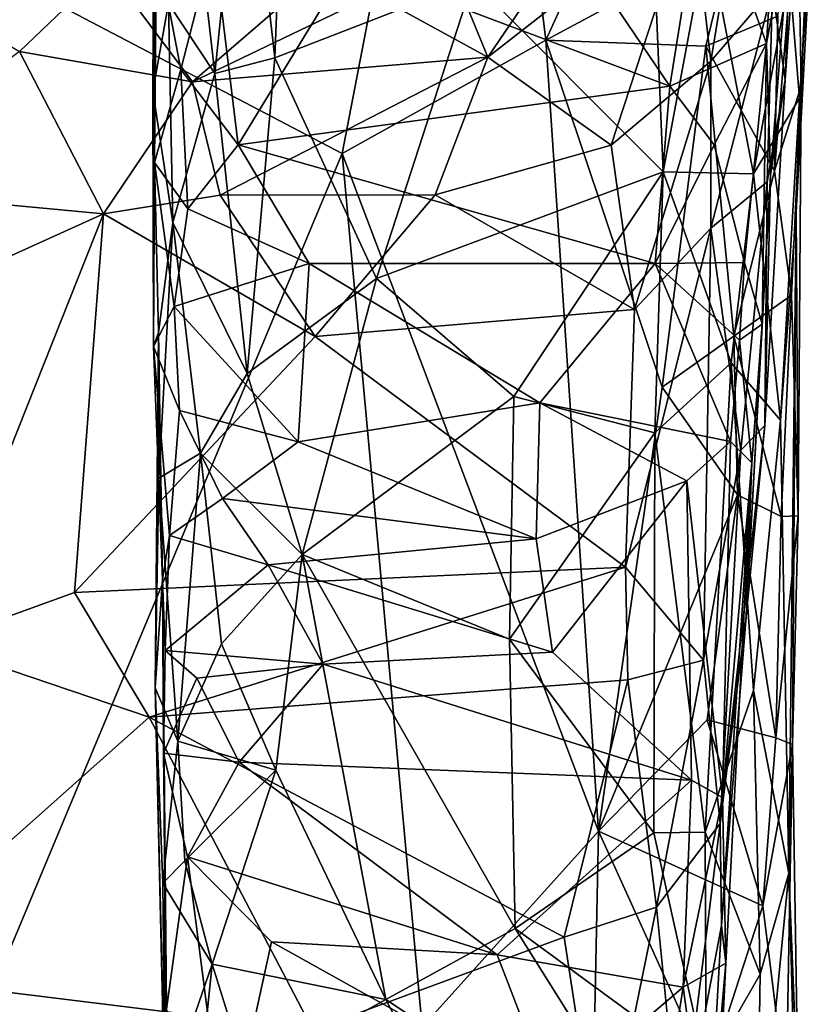
# Model space of a CAD drawing. Extents: x 0 to 3.04, y 0 to 6.18.
# Drawn here: x 2.19 to 2.52, y 1.91 to 2.31 of the extents above; entities that cross this region are included whole.
import ezdxf

# ---------------------------------------------------------------- set-up
doc = ezdxf.new("R2010")
doc.units = 0
doc.header["$MEASUREMENT"] = 0
doc.layers.add('1', color=7, linetype='Continuous')

msp = doc.modelspace()

# ---------------------------------------------------------------- linework, layer by layer
at = {"layer": '1'}
for points in [[(2.37797, 2.54108, -1.16264), (2.32365, 2.25979, -1.16541), (2.17068, 2.34008, -1.16643)], [(2.37797, 2.54108, -1.16264), (2.40652, 2.30587, -1.1607), (2.32365, 2.25979, -1.16541)], [(2.4756, 2.45725, -1.15102), (2.40652, 2.30587, -1.1607), (2.37797, 2.54108, -1.16264)], [(2.48222, 2.3465, -1.15139), (2.40652, 2.30587, -1.1607), (2.4756, 2.45725, -1.15102)], [(2.24667, 2.28513, -0.7158), (2.24954, 2.44988, -0.61226), (2.24737, 2.41453, -0.50082)], [(2.25308, 2.32081, -0.73543), (2.24954, 2.44988, -0.61226), (2.24667, 2.28513, -0.7158)], [(2.51691, 2.44784, -0.95546), (2.50828, 2.23589, -0.89021), (2.5144, 2.3833, -1.072)], [(2.51691, 2.44784, -0.95546), (2.5147, 2.35535, -0.87178), (2.50828, 2.23589, -0.89021)], [(2.29639, 2.29874, -0.79076), (2.30161, 2.43303, -0.70663), (2.28379, 2.4082, -0.71784)], [(2.30161, 2.43303, -0.70663), (2.29639, 2.29874, -0.79076), (2.3768, 2.33001, -0.77492)], [(2.24737, 2.41453, -0.50082), (2.24737, 2.25609, -0.57166), (2.24667, 2.28513, -0.7158)], [(2.24737, 2.41453, -0.50082), (2.24816, 2.34568, -0.49218), (2.24737, 2.25609, -0.57166)], [(2.28379, 2.4082, -0.71784), (2.26103, 2.38655, -0.70477), (2.27194, 2.29228, -0.78258)], [(2.29639, 2.29874, -0.79076), (2.28379, 2.4082, -0.71784), (2.27194, 2.29228, -0.78258)], [(2.4709, 2.37438, -0.37358), (2.50172, 2.39209, -0.33328), (2.49626, 2.30448, -0.4073)], [(2.49626, 2.30448, -0.4073), (2.50172, 2.39209, -0.33328), (2.50639, 2.35923, -0.27176)], [(2.27194, 2.29228, -0.78258), (2.26103, 2.38655, -0.70477), (2.25308, 2.32081, -0.73543)], [(2.45688, 2.28716, -0.45025), (2.32597, 2.33646, -0.4488), (2.39125, 2.38437, -0.39165)], [(2.39125, 2.38437, -0.39165), (2.4709, 2.37438, -0.37358), (2.45688, 2.28716, -0.45025)], [(2.51031, 2.28724, -1.07606), (2.5144, 2.3833, -1.072), (2.50828, 2.23589, -0.89021)], [(2.50905, 2.36726, -1.13001), (2.5144, 2.3833, -1.072), (2.51031, 2.28724, -1.07606)], [(2.45688, 2.28716, -0.45025), (2.4709, 2.37438, -0.37358), (2.49626, 2.30448, -0.4073)], [(2.50931, 2.36663, -0.08101), (2.49863, 2.32665, -0.10498), (2.50378, 2.2898, -0.18783)], [(2.49945, 2.25277, -1.13198), (2.50086, 2.31558, -1.14279), (2.50905, 2.36726, -1.13001)], [(2.50905, 2.36726, -1.13001), (2.51031, 2.28724, -1.07606), (2.49945, 2.25277, -1.13198)], [(2.50639, 2.35923, -0.27176), (2.50931, 2.36663, -0.08101), (2.50378, 2.2898, -0.18783)], [(2.38297, 2.29893, -0.06391), (2.46601, 2.36391, -0.00209), (2.42129, 2.35544, 0.00932)], [(2.43308, 2.26315, -0.11257), (2.46601, 2.36391, -0.00209), (2.38297, 2.29893, -0.06391)], [(2.43308, 2.26315, -0.11257), (2.47361, 2.29735, -0.09698), (2.46601, 2.36391, -0.00209)], [(2.46601, 2.36391, -0.00209), (2.47361, 2.29735, -0.09698), (2.48221, 2.34922, -0.03665)], [(2.22821, 2.33543, 0.0198), (2.09207, 2.36161, 0.0986), (2.19247, 2.30132, -0.01551)], [(2.50639, 2.35923, -0.27176), (2.49785, 2.25096, -0.34369), (2.49626, 2.30448, -0.4073)], [(2.50639, 2.35923, -0.27176), (2.50378, 2.2898, -0.18783), (2.49785, 2.25096, -0.34369)], [(2.36325, 2.34692, 0.00949), (2.38297, 2.29893, -0.06391), (2.42129, 2.35544, 0.00932)], [(2.45425, 2.25237, -0.80891), (2.44984, 2.35622, -0.75415), (2.3768, 2.33001, -0.77492)], [(2.45425, 2.25237, -0.80891), (2.47228, 2.34888, -0.76592), (2.44984, 2.35622, -0.75415)], [(2.5147, 2.35535, -0.87178), (2.50561, 2.33191, -0.81099), (2.50966, 2.28228, -0.85011)], [(2.50966, 2.28228, -0.85011), (2.50828, 2.23589, -0.89021), (2.5147, 2.35535, -0.87178)], [(2.38297, 2.29893, -0.06391), (2.36325, 2.34692, 0.00949), (2.33652, 2.32448, -0.01952)], [(2.47163, 2.30338, -1.15742), (2.40652, 2.30587, -1.1607), (2.48222, 2.3465, -1.15139)], [(2.45425, 2.25237, -0.80891), (2.49093, 2.25152, -0.8268), (2.47228, 2.34888, -0.76592)], [(2.50086, 2.31558, -1.14279), (2.47163, 2.30338, -1.15742), (2.48222, 2.3465, -1.15139)], [(2.50561, 2.33191, -0.81099), (2.47228, 2.34888, -0.76592), (2.49093, 2.25152, -0.8268)], [(2.49863, 2.32665, -0.10498), (2.48221, 2.34922, -0.03665), (2.47361, 2.29735, -0.09698)], [(2.24816, 2.34568, -0.49218), (2.25812, 2.29394, -0.51082), (2.24737, 2.25609, -0.57166)], [(2.25812, 2.29394, -0.51082), (2.24816, 2.34568, -0.49218), (2.27141, 2.34579, -0.46403)], [(2.25812, 2.29394, -0.51082), (2.27141, 2.34579, -0.46403), (2.28142, 2.26327, -0.51104)], [(2.28142, 2.26327, -0.51104), (2.27141, 2.34579, -0.46403), (2.32597, 2.33646, -0.4488)], [(2.1744, 1.90234, -1.1646), (2.17068, 2.34008, -1.16643), (2.32365, 2.25979, -1.16541)], [(2.22821, 2.33543, 0.0198), (2.19247, 2.30132, -0.01551), (2.26291, 2.28896, -0.03995)], [(2.26291, 2.28896, -0.03995), (2.31894, 2.3374, 0.00904), (2.22821, 2.33543, 0.0198)], [(2.33652, 2.32448, -0.01952), (2.31894, 2.3374, 0.00904), (2.26291, 2.28896, -0.03995)], [(2.45688, 2.28716, -0.45025), (2.28142, 2.26327, -0.51104), (2.32597, 2.33646, -0.4488)], [(2.50966, 2.28228, -0.85011), (2.50561, 2.33191, -0.81099), (2.49093, 2.25152, -0.8268)], [(2.29639, 2.29874, -0.79076), (2.33767, 2.20889, -0.83263), (2.3768, 2.33001, -0.77492)], [(2.45425, 2.25237, -0.80891), (2.3768, 2.33001, -0.77492), (2.33767, 2.20889, -0.83263)], [(2.47364, 2.22949, -0.1722), (2.49863, 2.32665, -0.10498), (2.47361, 2.29735, -0.09698)], [(2.49863, 2.32665, -0.10498), (2.47364, 2.22949, -0.1722), (2.49654, 2.24822, -0.19538)], [(2.49863, 2.32665, -0.10498), (2.49654, 2.24822, -0.19538), (2.50378, 2.2898, -0.18783)], [(2.33652, 2.32448, -0.01952), (2.26291, 2.28896, -0.03995), (2.38297, 2.29893, -0.06391)], [(2.25308, 2.32081, -0.73543), (2.24667, 2.28513, -0.7158), (2.25483, 2.23169, -0.78315)], [(2.25308, 2.32081, -0.73543), (2.25483, 2.23169, -0.78315), (2.27194, 2.29228, -0.78258)], [(2.49945, 2.25277, -1.13198), (2.47163, 2.30338, -1.15742), (2.50086, 2.31558, -1.14279)], [(2.42788, 1.9842, -1.15649), (2.32365, 2.25979, -1.16541), (2.40652, 2.30587, -1.1607)], [(2.47163, 2.30338, -1.15742), (2.45383, 2.16473, -1.15225), (2.40652, 2.30587, -1.1607)], [(2.40652, 2.30587, -1.1607), (2.45383, 2.16473, -1.15225), (2.42788, 1.9842, -1.15649)], [(2.47163, 2.30338, -1.15742), (2.48295, 2.18546, -1.14295), (2.45383, 2.16473, -1.15225)], [(2.45688, 2.28716, -0.45025), (2.49626, 2.30448, -0.4073), (2.47501, 2.26331, -0.45805)], [(2.49945, 2.25277, -1.13198), (2.48295, 2.18546, -1.14295), (2.47163, 2.30338, -1.15742)], [(2.48734, 2.21544, -0.46761), (2.47501, 2.26331, -0.45805), (2.49626, 2.30448, -0.4073)], [(2.4945, 2.19033, -0.45012), (2.48734, 2.21544, -0.46761), (2.49626, 2.30448, -0.4073)], [(2.4945, 2.19033, -0.45012), (2.49626, 2.30448, -0.4073), (2.49785, 2.25096, -0.34369)], [(2.19247, 2.30132, -0.01551), (2.11822, 2.24543, -0.05025), (2.22668, 2.23529, -0.09712)], [(2.22668, 2.23529, -0.09712), (2.26291, 2.28896, -0.03995), (2.19247, 2.30132, -0.01551)], [(2.38297, 2.29893, -0.06391), (2.26291, 2.28896, -0.03995), (2.27412, 2.24281, -0.09753)], [(2.27194, 2.29228, -0.78258), (2.2851, 2.17027, -0.84), (2.29639, 2.29874, -0.79076)], [(2.38297, 2.29893, -0.06391), (2.27412, 2.24281, -0.09753), (2.36151, 2.24295, -0.12173)], [(2.33767, 2.20889, -0.83263), (2.29639, 2.29874, -0.79076), (2.2851, 2.17027, -0.84)], [(2.43308, 2.26315, -0.11257), (2.38297, 2.29893, -0.06391), (2.36151, 2.24295, -0.12173)], [(2.43308, 2.26315, -0.11257), (2.44264, 2.19639, -0.18035), (2.47361, 2.29735, -0.09698)], [(2.47361, 2.29735, -0.09698), (2.44264, 2.19639, -0.18035), (2.47364, 2.22949, -0.1722)], [(2.26095, 2.23732, -0.55332), (2.24737, 2.25609, -0.57166), (2.25812, 2.29394, -0.51082)], [(2.2851, 2.17027, -0.84), (2.27194, 2.29228, -0.78258), (2.25483, 2.23169, -0.78315)], [(2.28142, 2.26327, -0.51104), (2.26095, 2.23732, -0.55332), (2.25812, 2.29394, -0.51082)], [(2.22668, 2.23529, -0.09712), (2.27412, 2.24281, -0.09753), (2.26291, 2.28896, -0.03995)], [(2.45104, 2.21512, -0.49379), (2.28142, 2.26327, -0.51104), (2.45688, 2.28716, -0.45025)], [(2.45104, 2.21512, -0.49379), (2.45688, 2.28716, -0.45025), (2.47501, 2.26331, -0.45805)], [(2.49562, 2.14922, -0.29266), (2.50378, 2.2898, -0.18783), (2.49654, 2.24822, -0.19538)], [(2.50378, 2.2898, -0.18783), (2.49562, 2.14922, -0.29266), (2.49785, 2.25096, -0.34369)], [(2.49945, 2.25277, -1.13198), (2.51031, 2.28724, -1.07606), (2.5064, 2.20212, -1.12368)], [(2.51031, 2.28724, -1.07606), (2.50907, 2.11244, -1.09905), (2.5064, 2.20212, -1.12368)], [(2.51031, 2.28724, -1.07606), (2.50828, 2.23589, -0.89021), (2.50907, 2.11244, -1.09905)], [(2.24667, 2.28513, -0.7158), (2.24695, 2.18129, -0.60114), (2.24896, 2.18702, -0.75286)], [(2.24667, 2.28513, -0.7158), (2.24896, 2.18702, -0.75286), (2.25483, 2.23169, -0.78315)], [(2.24695, 2.18129, -0.60114), (2.24667, 2.28513, -0.7158), (2.24737, 2.25609, -0.57166)], [(2.50966, 2.28228, -0.85011), (2.49093, 2.25152, -0.8268), (2.50189, 2.15138, -0.87961)], [(2.50189, 2.15138, -0.87961), (2.50828, 2.23589, -0.89021), (2.50966, 2.28228, -0.85011)], [(2.31032, 2.21512, -0.5364), (2.26095, 2.23732, -0.55332), (2.28142, 2.26327, -0.51104)], [(2.45104, 2.21512, -0.49379), (2.31032, 2.21512, -0.5364), (2.28142, 2.26327, -0.51104)], [(2.44264, 2.19639, -0.18035), (2.43308, 2.26315, -0.11257), (2.36151, 2.24295, -0.12173)], [(2.48734, 2.21544, -0.46761), (2.45104, 2.21512, -0.49379), (2.47501, 2.26331, -0.45805)], [(2.32365, 2.25979, -1.16541), (2.35619, 1.90448, -1.16248), (2.1744, 1.90234, -1.1646)], [(2.35619, 1.90448, -1.16248), (2.32365, 2.25979, -1.16541), (2.42788, 1.9842, -1.15649)], [(2.2554, 2.19762, -0.56732), (2.24695, 2.18129, -0.60114), (2.24737, 2.25609, -0.57166)], [(2.2554, 2.19762, -0.56732), (2.24737, 2.25609, -0.57166), (2.26095, 2.23732, -0.55332)], [(2.45425, 2.25237, -0.80891), (2.33767, 2.20889, -0.83263), (2.39348, 2.16102, -0.84764)], [(2.39348, 2.16102, -0.84764), (2.45087, 2.14622, -0.84755), (2.45425, 2.25237, -0.80891)], [(2.45425, 2.25237, -0.80891), (2.45087, 2.14622, -0.84755), (2.48192, 2.17468, -0.85059)], [(2.45425, 2.25237, -0.80891), (2.48192, 2.17468, -0.85059), (2.49093, 2.25152, -0.8268)], [(2.48192, 2.17468, -0.85059), (2.50189, 2.15138, -0.87961), (2.49093, 2.25152, -0.8268)], [(2.5064, 2.20212, -1.12368), (2.48295, 2.18546, -1.14295), (2.49945, 2.25277, -1.13198)], [(2.48798, 2.0715, -0.35085), (2.4945, 2.19033, -0.45012), (2.49785, 2.25096, -0.34369)], [(2.48798, 2.0715, -0.35085), (2.49785, 2.25096, -0.34369), (2.49562, 2.14922, -0.29266)], [(2.49654, 2.24822, -0.19538), (2.47364, 2.22949, -0.1722), (2.48586, 2.1392, -0.26441)], [(2.49562, 2.14922, -0.29266), (2.49654, 2.24822, -0.19538), (2.48586, 2.1392, -0.26441)], [(2.11822, 2.24543, -0.05025), (2.12151, 2.18772, -0.10591), (2.22668, 2.23529, -0.09712)], [(2.22668, 2.23529, -0.09712), (2.31275, 2.18538, -0.1593), (2.27412, 2.24281, -0.09753)], [(2.31275, 2.18538, -0.1593), (2.36151, 2.24295, -0.12173), (2.27412, 2.24281, -0.09753)], [(2.31275, 2.18538, -0.1593), (2.44264, 2.19639, -0.18035), (2.36151, 2.24295, -0.12173)], [(2.12151, 2.18772, -0.10591), (2.15709, 2.06039, -0.22098), (2.22668, 2.23529, -0.09712)], [(2.21484, 2.08121, -0.2204), (2.22668, 2.23529, -0.09712), (2.15709, 2.06039, -0.22098)], [(2.21484, 2.08121, -0.2204), (2.31275, 2.18538, -0.1593), (2.22668, 2.23529, -0.09712)], [(2.31032, 2.21512, -0.5364), (2.2554, 2.19762, -0.56732), (2.26095, 2.23732, -0.55332)], [(2.50189, 2.15138, -0.87961), (2.50535, 1.96714, -0.92928), (2.50828, 2.23589, -0.89021)], [(2.50677, 2.01942, -1.10496), (2.50828, 2.23589, -0.89021), (2.50535, 1.96714, -0.92928)], [(2.50907, 2.11244, -1.09905), (2.50828, 2.23589, -0.89021), (2.50677, 2.01942, -1.10496)], [(2.24909, 2.12779, -0.80079), (2.25483, 2.23169, -0.78315), (2.24896, 2.18702, -0.75286)], [(2.25483, 2.23169, -0.78315), (2.24909, 2.12779, -0.80079), (2.2661, 2.13788, -0.83893)], [(2.2661, 2.13788, -0.83893), (2.2851, 2.17027, -0.84), (2.25483, 2.23169, -0.78315)], [(2.43897, 2.09153, -0.25822), (2.47066, 2.05374, -0.30357), (2.47364, 2.22949, -0.1722)], [(2.43897, 2.09153, -0.25822), (2.47364, 2.22949, -0.1722), (2.44264, 2.19639, -0.18035)], [(2.47066, 2.05374, -0.30357), (2.48586, 2.1392, -0.26441), (2.47364, 2.22949, -0.1722)], [(2.2554, 2.19762, -0.56732), (2.31032, 2.21512, -0.5364), (2.30577, 2.14257, -0.57495)], [(2.31032, 2.21512, -0.5364), (2.40409, 2.15844, -0.53994), (2.30577, 2.14257, -0.57495)], [(2.45104, 2.21512, -0.49379), (2.40409, 2.15844, -0.53994), (2.31032, 2.21512, -0.5364)], [(2.48161, 2.14266, -0.51794), (2.40409, 2.15844, -0.53994), (2.45104, 2.21512, -0.49379)], [(2.48734, 2.21544, -0.46761), (2.48523, 2.18384, -0.49218), (2.45104, 2.21512, -0.49379)], [(2.48161, 2.14266, -0.51794), (2.45104, 2.21512, -0.49379), (2.48523, 2.18384, -0.49218)], [(2.48734, 2.21544, -0.46761), (2.4945, 2.19033, -0.45012), (2.48523, 2.18384, -0.49218)], [(2.30749, 2.09673, -0.86591), (2.33767, 2.20889, -0.83263), (2.2851, 2.17027, -0.84)], [(2.39348, 2.16102, -0.84764), (2.33767, 2.20889, -0.83263), (2.30749, 2.09673, -0.86591)], [(2.5064, 2.20212, -1.12368), (2.50222, 2.11213, -1.12655), (2.48295, 2.18546, -1.14295)], [(2.50907, 2.11244, -1.09905), (2.50222, 2.11213, -1.12655), (2.5064, 2.20212, -1.12368)], [(2.25761, 2.15528, -0.59741), (2.24695, 2.18129, -0.60114), (2.2554, 2.19762, -0.56732)], [(2.30577, 2.14257, -0.57495), (2.25761, 2.15528, -0.59741), (2.2554, 2.19762, -0.56732)], [(2.43897, 2.09153, -0.25822), (2.44264, 2.19639, -0.18035), (2.31275, 2.18538, -0.1593)], [(2.49033, 2.134, -0.50188), (2.48523, 2.18384, -0.49218), (2.4945, 2.19033, -0.45012)], [(2.48798, 2.0715, -0.35085), (2.49033, 2.134, -0.50188), (2.4945, 2.19033, -0.45012)], [(2.25062, 2.08654, -0.6866), (2.24896, 2.18702, -0.75286), (2.24695, 2.18129, -0.60114)], [(2.24771, 2.04245, -0.79144), (2.24896, 2.18702, -0.75286), (2.25062, 2.08654, -0.6866)], [(2.24771, 2.04245, -0.79144), (2.24909, 2.12779, -0.80079), (2.24896, 2.18702, -0.75286)], [(2.43897, 2.09153, -0.25822), (2.31275, 2.18538, -0.1593), (2.21484, 2.08121, -0.2204)], [(2.48295, 2.18546, -1.14295), (2.48446, 2.12094, -1.1416), (2.45383, 2.16473, -1.15225)], [(2.48161, 2.14266, -0.51794), (2.48523, 2.18384, -0.49218), (2.49033, 2.134, -0.50188)], [(2.48295, 2.18546, -1.14295), (2.50222, 2.11213, -1.12655), (2.48446, 2.12094, -1.1416)], [(2.24695, 2.18129, -0.60114), (2.25343, 2.10448, -0.63935), (2.25062, 2.08654, -0.6866)], [(2.24695, 2.18129, -0.60114), (2.25761, 2.15528, -0.59741), (2.25343, 2.10448, -0.63935)], [(2.47128, 1.98382, -0.88491), (2.48192, 2.17468, -0.85059), (2.45087, 2.14622, -0.84755)], [(2.47128, 1.98382, -0.88491), (2.491, 2.04147, -0.88464), (2.48192, 2.17468, -0.85059)], [(2.50189, 2.15138, -0.87961), (2.48192, 2.17468, -0.85059), (2.491, 2.04147, -0.88464)], [(2.30749, 2.09673, -0.86591), (2.2851, 2.17027, -0.84), (2.2661, 2.13788, -0.83893)], [(2.45383, 2.16473, -1.15225), (2.48446, 2.12094, -1.1416), (2.42788, 1.9842, -1.15649)], [(2.30577, 2.14257, -0.57495), (2.40409, 2.15844, -0.53994), (2.40254, 2.10304, -0.56949)], [(2.39169, 2.06235, -0.87166), (2.39348, 2.16102, -0.84764), (2.30749, 2.09673, -0.86591)], [(2.45087, 2.14622, -0.84755), (2.39348, 2.16102, -0.84764), (2.39169, 2.06235, -0.87166)], [(2.4638, 2.1267, -0.53749), (2.40254, 2.10304, -0.56949), (2.40409, 2.15844, -0.53994)], [(2.48161, 2.14266, -0.51794), (2.4638, 2.1267, -0.53749), (2.40409, 2.15844, -0.53994)], [(2.25343, 2.10448, -0.63935), (2.25761, 2.15528, -0.59741), (2.27508, 2.11945, -0.59161)], [(2.27508, 2.11945, -0.59161), (2.25761, 2.15528, -0.59741), (2.30577, 2.14257, -0.57495)], [(2.491, 2.04147, -0.88464), (2.50535, 1.96714, -0.92928), (2.50189, 2.15138, -0.87961)], [(2.39169, 2.06235, -0.87166), (2.4505, 1.98357, -0.88018), (2.45087, 2.14622, -0.84755)], [(2.4505, 1.98357, -0.88018), (2.47128, 1.98382, -0.88491), (2.45087, 2.14622, -0.84755)], [(2.49562, 2.14922, -0.29266), (2.47745, 1.98727, -0.36246), (2.48798, 2.0715, -0.35085)], [(2.49562, 2.14922, -0.29266), (2.48586, 2.1392, -0.26441), (2.47745, 1.98727, -0.36246)], [(2.30577, 2.14257, -0.57495), (2.40254, 2.10304, -0.56949), (2.27508, 2.11945, -0.59161)], [(2.4638, 2.1267, -0.53749), (2.48161, 2.14266, -0.51794), (2.47842, 1.99785, -0.59099)], [(2.47842, 1.99785, -0.59099), (2.48161, 2.14266, -0.51794), (2.49033, 2.134, -0.50188)], [(2.48586, 2.1392, -0.26441), (2.47066, 2.05374, -0.30357), (2.47745, 1.98727, -0.36246)], [(2.2661, 2.13788, -0.83893), (2.24909, 2.12779, -0.80079), (2.25691, 2.02078, -0.8549)], [(2.25691, 2.02078, -0.8549), (2.27466, 2.06035, -0.8651), (2.2661, 2.13788, -0.83893)], [(2.27466, 2.06035, -0.8651), (2.30749, 2.09673, -0.86591), (2.2661, 2.13788, -0.83893)], [(2.47971, 1.93047, -0.58838), (2.49033, 2.134, -0.50188), (2.47793, 1.94582, -0.39971)], [(2.49033, 2.134, -0.50188), (2.48798, 2.0715, -0.35085), (2.47793, 1.94582, -0.39971)], [(2.49033, 2.134, -0.50188), (2.47971, 1.93047, -0.58838), (2.47842, 1.99785, -0.59099)], [(2.24771, 2.04245, -0.79144), (2.25691, 2.02078, -0.8549), (2.24909, 2.12779, -0.80079)], [(2.40917, 2.05697, -0.59126), (2.40254, 2.10304, -0.56949), (2.4638, 2.1267, -0.53749)], [(2.40917, 2.05697, -0.59126), (2.4638, 2.1267, -0.53749), (2.46579, 2.00496, -0.60179)], [(2.4638, 2.1267, -0.53749), (2.47842, 1.99785, -0.59099), (2.46579, 2.00496, -0.60179)], [(2.27508, 2.11945, -0.59161), (2.29356, 2.09258, -0.60949), (2.25343, 2.10448, -0.63935)], [(2.27508, 2.11945, -0.59161), (2.40254, 2.10304, -0.56949), (2.29356, 2.09258, -0.60949)], [(2.42788, 1.9842, -1.15649), (2.48446, 2.12094, -1.1416), (2.47211, 2.02944, -1.14476)], [(2.47211, 2.02944, -1.14476), (2.48446, 2.12094, -1.1416), (2.50001, 2.0221, -1.12744)], [(2.50222, 2.11213, -1.12655), (2.50001, 2.0221, -1.12744), (2.48446, 2.12094, -1.1416)], [(2.50907, 2.11244, -1.09905), (2.50001, 2.0221, -1.12744), (2.50222, 2.11213, -1.12655)], [(2.50907, 2.11244, -1.09905), (2.50677, 2.01942, -1.10496), (2.50001, 2.0221, -1.12744)], [(2.25343, 2.10448, -0.63935), (2.25168, 2.05764, -0.63184), (2.25062, 2.08654, -0.6866)], [(2.25343, 2.10448, -0.63935), (2.29356, 2.09258, -0.60949), (2.25168, 2.05764, -0.63184)], [(2.29356, 2.09258, -0.60949), (2.40254, 2.10304, -0.56949), (2.40917, 2.05697, -0.59126)], [(2.30749, 2.09673, -0.86591), (2.27466, 2.06035, -0.8651), (2.29676, 2.009, -0.87736)], [(2.30749, 2.09673, -0.86591), (2.29676, 2.009, -0.87736), (2.34144, 1.91577, -0.89371)], [(2.39169, 2.06235, -0.87166), (2.30749, 2.09673, -0.86591), (2.394, 1.94459, -0.89042)], [(2.30749, 2.09673, -0.86591), (2.34144, 1.91577, -0.89371), (2.394, 1.94459, -0.89042)], [(2.24519, 2.03061, -0.25727), (2.43897, 2.09153, -0.25822), (2.21484, 2.08121, -0.2204)], [(2.24519, 2.03061, -0.25727), (2.43987, 2.04574, -0.28635), (2.43897, 2.09153, -0.25822)], [(2.25168, 2.05764, -0.63184), (2.29356, 2.09258, -0.60949), (2.31595, 2.05206, -0.61112)], [(2.31595, 2.05206, -0.61112), (2.29356, 2.09258, -0.60949), (2.40917, 2.05697, -0.59126)], [(2.47066, 2.05374, -0.30357), (2.43897, 2.09153, -0.25822), (2.43987, 2.04574, -0.28635)], [(2.25241, 1.83861, -0.79434), (2.24771, 2.04245, -0.79144), (2.25062, 2.08654, -0.6866)], [(2.25062, 2.08654, -0.6866), (2.25168, 2.05764, -0.63184), (2.25105, 2.01593, -0.64725)], [(2.25241, 1.83861, -0.79434), (2.25062, 2.08654, -0.6866), (2.25256, 1.85509, -0.68968)], [(2.25105, 2.01593, -0.64725), (2.25233, 1.91183, -0.65171), (2.25062, 2.08654, -0.6866)], [(2.25062, 2.08654, -0.6866), (2.25233, 1.91183, -0.65171), (2.25256, 1.85509, -0.68968)], [(2.21484, 2.08121, -0.2204), (2.15709, 2.06039, -0.22098), (2.24519, 2.03061, -0.25727)], [(2.47793, 1.94582, -0.39971), (2.48798, 2.0715, -0.35085), (2.47745, 1.98727, -0.36246)], [(2.39169, 2.06235, -0.87166), (2.394, 1.94459, -0.89042), (2.4505, 1.98357, -0.88018)], [(2.12783, 1.92605, -0.28169), (2.24519, 2.03061, -0.25727), (2.15709, 2.06039, -0.22098)], [(2.25691, 2.02078, -0.8549), (2.29676, 2.009, -0.87736), (2.27466, 2.06035, -0.8651)], [(2.25105, 2.01593, -0.64725), (2.25168, 2.05764, -0.63184), (2.26462, 2.0464, -0.62199)], [(2.31595, 2.05206, -0.61112), (2.26462, 2.0464, -0.62199), (2.25168, 2.05764, -0.63184)], [(2.40917, 2.05697, -0.59126), (2.46579, 2.00496, -0.60179), (2.31595, 2.05206, -0.61112)], [(2.26462, 2.0464, -0.62199), (2.31595, 2.05206, -0.61112), (2.28178, 2.01227, -0.62474)], [(2.31595, 2.05206, -0.61112), (2.46579, 2.00496, -0.60179), (2.28178, 2.01227, -0.62474)], [(2.47066, 2.05374, -0.30357), (2.43987, 2.04574, -0.28635), (2.45149, 1.95324, -0.34223)], [(2.45149, 1.95324, -0.34223), (2.47745, 1.98727, -0.36246), (2.47066, 2.05374, -0.30357)], [(2.28178, 2.01227, -0.62474), (2.25105, 2.01593, -0.64725), (2.26462, 2.0464, -0.62199)], [(2.43987, 2.04574, -0.28635), (2.24519, 2.03061, -0.25727), (2.41392, 1.94114, -0.33331)], [(2.25172, 1.87468, -0.85403), (2.24771, 2.04245, -0.79144), (2.25241, 1.83861, -0.79434)], [(2.25172, 1.87468, -0.85403), (2.25074, 1.96303, -0.85439), (2.24771, 2.04245, -0.79144)], [(2.24771, 2.04245, -0.79144), (2.25074, 1.96303, -0.85439), (2.25691, 2.02078, -0.8549)], [(2.43987, 2.04574, -0.28635), (2.41392, 1.94114, -0.33331), (2.45149, 1.95324, -0.34223)], [(2.47128, 1.98382, -0.88491), (2.49365, 1.92604, -0.91764), (2.491, 2.04147, -0.88464)], [(2.491, 2.04147, -0.88464), (2.49365, 1.92604, -0.91764), (2.50535, 1.96714, -0.92928)], [(2.31179, 1.90346, -0.32718), (2.24519, 2.03061, -0.25727), (2.12783, 1.92605, -0.28169)], [(2.31179, 1.90346, -0.32718), (2.41392, 1.94114, -0.33331), (2.24519, 2.03061, -0.25727)], [(2.47211, 2.02944, -1.14476), (2.4948, 1.95391, -1.14669), (2.42788, 1.9842, -1.15649)], [(2.50001, 2.0221, -1.12744), (2.4948, 1.95391, -1.14669), (2.47211, 2.02944, -1.14476)], [(2.50677, 2.01942, -1.10496), (2.4948, 1.95391, -1.14669), (2.50001, 2.0221, -1.12744)], [(2.25976, 1.9722, -0.87551), (2.25691, 2.02078, -0.8549), (2.25074, 1.96303, -0.85439)], [(2.25691, 2.02078, -0.8549), (2.25976, 1.9722, -0.87551), (2.29676, 2.009, -0.87736)], [(2.50422, 1.8776, -1.13427), (2.4948, 1.95391, -1.14669), (2.50677, 2.01942, -1.10496)], [(2.50422, 1.8776, -1.13427), (2.50677, 2.01942, -1.10496), (2.50913, 1.87373, -1.10097)], [(2.50535, 1.96714, -0.92928), (2.50913, 1.87373, -1.10097), (2.50677, 2.01942, -1.10496)], [(2.25233, 1.91183, -0.65171), (2.25105, 2.01593, -0.64725), (2.26081, 1.97372, -0.63081)], [(2.25105, 2.01593, -0.64725), (2.28178, 2.01227, -0.62474), (2.26081, 1.97372, -0.63081)], [(2.26081, 1.97372, -0.63081), (2.28178, 2.01227, -0.62474), (2.3867, 1.93389, -0.62635)], [(2.28178, 2.01227, -0.62474), (2.46579, 2.00496, -0.60179), (2.3867, 1.93389, -0.62635)], [(2.25976, 1.9722, -0.87551), (2.27086, 1.93014, -0.88055), (2.29676, 2.009, -0.87736)], [(2.34144, 1.91577, -0.89371), (2.29676, 2.009, -0.87736), (2.27086, 1.93014, -0.88055)], [(2.46234, 1.9208, -0.62108), (2.3867, 1.93389, -0.62635), (2.46579, 2.00496, -0.60179)], [(2.47842, 1.99785, -0.59099), (2.46234, 1.9208, -0.62108), (2.46579, 2.00496, -0.60179)], [(2.47971, 1.93047, -0.58838), (2.46234, 1.9208, -0.62108), (2.47842, 1.99785, -0.59099)], [(2.46112, 1.85701, -0.3888), (2.47745, 1.98727, -0.36246), (2.45149, 1.95324, -0.34223)], [(2.47745, 1.98727, -0.36246), (2.46112, 1.85701, -0.3888), (2.47793, 1.94582, -0.39971)], [(2.42788, 1.9842, -1.15649), (2.42521, 1.85111, -1.15997), (2.35619, 1.90448, -1.16248)], [(2.394, 1.94459, -0.89042), (2.47166, 1.88766, -0.9086), (2.4505, 1.98357, -0.88018)], [(2.42521, 1.85111, -1.15997), (2.42788, 1.9842, -1.15649), (2.47263, 1.88568, -1.1518)], [(2.42788, 1.9842, -1.15649), (2.4948, 1.95391, -1.14669), (2.47263, 1.88568, -1.1518)], [(2.4505, 1.98357, -0.88018), (2.47166, 1.88766, -0.9086), (2.47128, 1.98382, -0.88491)], [(2.49365, 1.92604, -0.91764), (2.47128, 1.98382, -0.88491), (2.47166, 1.88766, -0.9086)], [(2.25074, 1.96303, -0.85439), (2.27086, 1.93014, -0.88055), (2.25976, 1.9722, -0.87551)], [(2.26081, 1.97372, -0.63081), (2.27627, 1.85361, -0.64206), (2.25233, 1.91183, -0.65171)], [(2.29491, 1.93926, -0.629), (2.27627, 1.85361, -0.64206), (2.26081, 1.97372, -0.63081)], [(2.26081, 1.97372, -0.63081), (2.3867, 1.93389, -0.62635), (2.29491, 1.93926, -0.629)], [(2.50535, 1.96714, -0.92928), (2.49213, 1.83099, -0.92493), (2.5088, 1.83759, -0.95876)], [(2.49365, 1.92604, -0.91764), (2.49213, 1.83099, -0.92493), (2.50535, 1.96714, -0.92928)], [(2.5088, 1.83759, -0.95876), (2.50913, 1.87373, -1.10097), (2.50535, 1.96714, -0.92928)], [(2.27086, 1.93014, -0.88055), (2.25074, 1.96303, -0.85439), (2.25172, 1.87468, -0.85403)], [(2.41392, 1.94114, -0.33331), (2.42903, 1.84296, -0.37148), (2.45149, 1.95324, -0.34223)], [(2.46112, 1.85701, -0.3888), (2.45149, 1.95324, -0.34223), (2.42903, 1.84296, -0.37148)], [(2.47263, 1.88568, -1.1518), (2.4948, 1.95391, -1.14669), (2.50422, 1.8776, -1.13427)], [(2.46283, 1.83513, -0.91387), (2.394, 1.94459, -0.89042), (2.34144, 1.91577, -0.89371)], [(2.47166, 1.88766, -0.9086), (2.394, 1.94459, -0.89042), (2.46283, 1.83513, -0.91387)], [(2.47231, 1.84546, -0.42236), (2.47793, 1.94582, -0.39971), (2.46112, 1.85701, -0.3888)], [(2.47231, 1.84546, -0.42236), (2.47971, 1.93047, -0.58838), (2.47793, 1.94582, -0.39971)], [(2.29491, 1.93926, -0.629), (2.40926, 1.87546, -0.63655), (2.27627, 1.85361, -0.64206)], [(2.29491, 1.93926, -0.629), (2.3867, 1.93389, -0.62635), (2.40926, 1.87546, -0.63655)], [(2.42903, 1.84296, -0.37148), (2.41392, 1.94114, -0.33331), (2.31179, 1.90346, -0.32718)], [(2.27086, 1.93014, -0.88055), (2.25172, 1.87468, -0.85403), (2.26017, 1.826, -0.88824)], [(2.27086, 1.93014, -0.88055), (2.26017, 1.826, -0.88824), (2.28511, 1.88456, -0.89484)], [(2.34144, 1.91577, -0.89371), (2.27086, 1.93014, -0.88055), (2.28511, 1.88456, -0.89484)], [(2.3867, 1.93389, -0.62635), (2.46234, 1.9208, -0.62108), (2.40926, 1.87546, -0.63655)], [(2.47971, 1.93047, -0.58838), (2.47394, 1.83631, -0.60779), (2.46234, 1.9208, -0.62108)], [(2.47971, 1.93047, -0.58838), (2.47231, 1.84546, -0.42236), (2.47572, 1.85246, -0.56825)], [(2.47572, 1.85246, -0.56825), (2.47394, 1.83631, -0.60779), (2.47971, 1.93047, -0.58838)], [(2.31179, 1.90346, -0.32718), (2.12783, 1.92605, -0.28169), (2.13067, 1.83789, -0.31374)], [(2.47166, 1.88766, -0.9086), (2.49213, 1.83099, -0.92493), (2.49365, 1.92604, -0.91764)], [(2.45321, 1.86292, -0.62904), (2.40926, 1.87546, -0.63655), (2.46234, 1.9208, -0.62108)], [(2.46234, 1.9208, -0.62108), (2.47394, 1.83631, -0.60779), (2.45321, 1.86292, -0.62904)], [(2.28511, 1.88456, -0.89484), (2.38547, 1.83057, -0.90664), (2.34144, 1.91577, -0.89371)], [(2.38547, 1.83057, -0.90664), (2.46283, 1.83513, -0.91387), (2.34144, 1.91577, -0.89371)]]:
    msp.add_3dface(points, dxfattribs=at)

doc.saveas('drawing.dxf')
